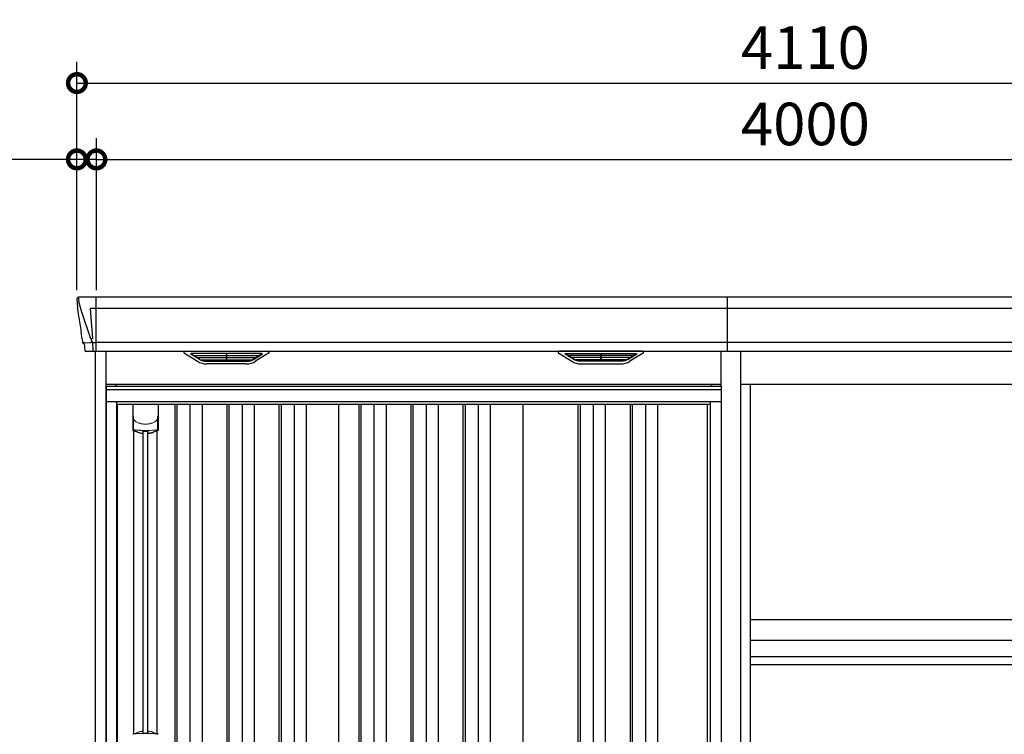
# Model space of a CAD drawing. Extents: x 220 to 16567, y -219 to 11106.
# Drawn here: x 3504 to 6281, y 3452 to 5468 of the extents above; entities that cross this region are included whole.
import ezdxf

# ---------------------------------------------------------------- set-up
doc = ezdxf.new("R2010")
doc.units = 0
doc.header["$LTSCALE"] = 20
doc.set_wipeout_variables(frame=1)
doc.header["$PDMODE"] = 3
doc.header["$PDSIZE"] = 2
doc.layers.get('0').update_dxf_attribs({"linetype": 'CONTINUOUS'})
doc.layers.get('DEFPOINTS').update_dxf_attribs({"linetype": 'CONTINUOUS'})
for name, color, linetype in [('寸法', 4, 'CONTINUOUS'), ('文字', 7, 'CONTINUOUS'), ('細線', 5, 'CONTINUOUS'), ('部品', 7, 'CONTINUOUS'), ('部品1', 7, 'CONTINUOUS')]:
    doc.layers.add(name, color=color, linetype=linetype)
doc.styles.add('STYLE1', font='isocp.shx', dxfattribs={"bigfont": 'bigfont.shx'})
doc.dimstyles.new('INABA_S40G', dxfattribs={"dimscale": 40, "dimtxt": 3, "dimasz": 2.5, "dimexe": 1.5, "dimexo": 0.5, "dimgap": 1, "dimtad": 3, "dimdec": 1, "dimdsep": 46, "dimtxsty": 'STYLE1', "dimblk1": 'DOTSMALL', "dimblk2": 'DOTSMALL', "dimsah": 1, "dimcen": 0, "dimclrt": 7, "dimadec": 0, "dimazin": 0, "dimtfac": 1, "dimtdec": 4, "dimtix": 1, "dimtmove": 0, "dimatfit": 3, "dimldrblk": 'DOTSMALL', "dimfxl": 1, "dimtolj": 1, "dimtzin": 0, "dimarcsym": 0})

# ---------------------------------------------------------------- blocks, each defined once
blk = doc.blocks.new('_DOTSMALL')
at = {"color": 0, "linetype": 'ByBlock', "ltscale": 50, "const_width": 0.5}
blk.add_lwpolyline([(-0.0625, 0, 1), (0.0625, 0, 1)], format="xyb", close=True, dxfattribs=at)
blk = doc.blocks.new('*D37')
at = {"layer": 'DEFPOINTS', "color": 0, "ltscale": 10}
for p in [(7720, 5073.7), (3720, 4685), (7720, 4685)]:
    blk.add_point(p, dxfattribs=at)
at = {"layer": '寸法', "color": 0, "lineweight": -2, "ltscale": 10}
for p, q in [((3720, 4705), (3720, 5133.7)), ((7720, 4705), (7720, 5133.7)), ((3720, 5073.7), (7720, 5073.7))]:
    blk.add_line(p, q, dxfattribs=at)
at = {"layer": '寸法', "color": 0, "lineweight": -2, "ltscale": 10, "xscale": 100, "yscale": 100, "zscale": 100, "rotation": 180}
blk.add_blockref('_DOTSMALL', (3720, 5073.7), dxfattribs=at)
at = {"layer": '寸法', "color": 0, "lineweight": -2, "ltscale": 10, "xscale": 100, "yscale": 100, "zscale": 100}
blk.add_blockref('_DOTSMALL', (7720, 5073.7), dxfattribs=at)
at = {"layer": '寸法', "color": 7, "ltscale": 10, "insert": (5720, 5173.7), "char_height": 120, "attachment_point": 5, "style": 'STYLE1'}
blk.add_mtext('\\A1;4000', dxfattribs=at)
blk = doc.blocks.new('*D39')
at = {"layer": 'DEFPOINTS', "color": 0, "ltscale": 10}
for p in [(3720, 5073.7), (3665, 4685), (3720, 4685)]:
    blk.add_point(p, dxfattribs=at)
at = {"layer": '寸法', "color": 0, "lineweight": -2, "ltscale": 10}
for p, q in [((3665, 4705), (3665, 5133.7)), ((3720, 4705), (3720, 5133.7)), ((3665, 5073.7), (3248, 5073.7)), ((3720, 5073.7), (3665, 5073.7)), ((3720, 5073.7), (3820, 5073.7))]:
    blk.add_line(p, q, dxfattribs=at)
at = {"layer": '寸法', "color": 0, "lineweight": -2, "ltscale": 10, "xscale": 100, "yscale": 100, "zscale": 100}
blk.add_blockref('_DOTSMALL', (3665, 5073.7), dxfattribs=at)
at = {"layer": '寸法', "color": 0, "lineweight": -2, "ltscale": 10, "xscale": 100, "yscale": 100, "zscale": 100, "rotation": 180}
blk.add_blockref('_DOTSMALL', (3720, 5073.7), dxfattribs=at)
at = {"layer": '寸法', "color": 7, "ltscale": 10, "insert": (3356.5, 5173.7), "char_height": 120, "attachment_point": 5, "style": 'STYLE1'}
blk.add_mtext('\\A1;55', dxfattribs=at)
blk = doc.blocks.new('*D40')
at = {"layer": 'DEFPOINTS', "color": 0, "ltscale": 10}
for p in [(7775, 5289.1), (3665, 4685), (7775, 4685)]:
    blk.add_point(p, dxfattribs=at)
at = {"layer": '寸法', "color": 0, "lineweight": -2, "ltscale": 10}
for p, q in [((3665, 4705), (3665, 5349.1)), ((7775, 4705), (7775, 5349.1)), ((3665, 5289.1), (7775, 5289.1))]:
    blk.add_line(p, q, dxfattribs=at)
at = {"layer": '寸法', "color": 0, "lineweight": -2, "ltscale": 10, "xscale": 100, "yscale": 100, "zscale": 100, "rotation": 180}
blk.add_blockref('_DOTSMALL', (3665, 5289.1), dxfattribs=at)
at = {"layer": '寸法', "color": 0, "lineweight": -2, "ltscale": 10, "xscale": 100, "yscale": 100, "zscale": 100}
blk.add_blockref('_DOTSMALL', (7775, 5289.1), dxfattribs=at)
at = {"layer": '寸法', "color": 7, "ltscale": 10, "insert": (5720, 5389.1), "char_height": 120, "attachment_point": 5, "style": 'STYLE1'}
blk.add_mtext('\\A1;4110', dxfattribs=at)
blk = doc.blocks.new('A$C28547A82')
at = {"lineweight": -3}
blk.add_wipeout([(27, 2134.3), (27, 2140), (1707, 2140), (1707, 2134.3), (1734, 2134.3), (1734, 0), (0, 0), (0, 2134.3)], dxfattribs=at).dxf.layer = '文字'
at = {"layer": '細線', "lineweight": -3, "ltscale": 2}
for p, q in [((0, 2125.1), (1734, 2125.1)), ((30, 2083), (1704, 2083)), ((193, 2083), (193, 50)), ((199, 2083), (199, 50)), ((236, 2083), (236, 50)), ((270, 2083), (270, 50)), ((340, 2083), (340, 50)), ((346, 2083), (346, 50)), ((383, 2083), (383, 50)), ((417, 2083), (417, 50)), ((487, 2083), (487, 50)), ((493, 2083), (493, 50)), ((530, 2083), (530, 50)), ((564, 2083), (564, 50)), ((712, 2083), (712, 60)), ((718, 2083), (718, 60)), ((755, 2083), (755, 60)), ((789, 2083), (789, 60)), ((859, 2083), (859, 60)), ((865, 2083), (865, 60)), ((902, 2083), (902, 60)), ((936, 2083), (936, 60)), ((1006, 2083), (1006, 60)), ((1012, 2083), (1012, 60)), ((1049, 2083), (1049, 60)), ((1083, 2083), (1083, 60)), ((1330.5, 2083), (1330.5, 60)), ((1336.5, 2083), (1336.5, 60)), ((1373.5, 2083), (1373.5, 60)), ((1407.5, 2083), (1407.5, 60)), ((1477.5, 2083), (1477.5, 60)), ((1483.5, 2083), (1483.5, 60)), ((1520.5, 2083), (1520.5, 60)), ((1554.5, 2083), (1554.5, 60))]:
    blk.add_line(p, q, dxfattribs=at)
at = {"layer": '細線', "ltscale": 0.05}
for p, q in [((75.4, 2049.1), (75.4, 2010.7)), ((145.6, 2010.7), (145.6, 2049.1))]:
    blk.add_line(p, q, dxfattribs=at)
at = {"layer": '細線'}
for p, q in [((103.8, 1155.8), (103.8, 2006.4)), ((117.2, 1155.8), (117.2, 2006.4))]:
    blk.add_line(p, q, dxfattribs=at)
at = {"layer": '細線', "ltscale": 0.05}
for centre, start, end in [((55.6, 2016.6), 341.0272, 343.615), ((165.4, 2016.6), 196.385, 198.9728)]:
    blk.add_arc(centre, 20.7, start, end, dxfattribs=at)
at = {"layer": '細線', "linetype": 'Continuous', "lineweight": 15}
for centre, radius, start, end in [((77.7, 1151.4), 2.38, 110.8408, 177.7461), ((163.6, 1147.8), 20.3, 160.7589, 163.3275), ((143.3, 1151.4), 2.38, 2.2536, 69.1595)]:
    blk.add_arc(centre, radius, start, end, dxfattribs=at)
for points, knots in [([(75.4, 2049.1), (75.4, 2047.5), (75.6, 2045.9), (76.1, 2043.6), (76.3, 2042.9), (76.7, 2041.7), (76.8, 2041.3), (77, 2040.7), (77.1, 2040.6), (77.2, 2040.2), (77.3, 2040), (77.4, 2039.8)], [0, 0, 0, 0, 0.5, 0.5, 0.75, 0.75, 0.875, 0.875, 0.9375, 0.9375, 1, 1, 1, 1]), ([(77.4, 2039.8), (78.3, 2038.7), (79.3, 2037.6), (80.9, 2036.2), (81.5, 2035.7), (82.6, 2034.8), (83.2, 2034.4), (86.3, 2032.4), (89, 2031.1), (92.6, 2029.9), (93.3, 2029.6), (94.8, 2029.2), (95.5, 2029), (97.8, 2028.5), (99.3, 2028.2), (101.7, 2027.8), (102.5, 2027.7), (104.1, 2027.5), (104.9, 2027.4), (107.3, 2027.3), (108.9, 2027.2), (112.1, 2027.2), (113.7, 2027.3), (116.1, 2027.4), (116.9, 2027.5), (118.5, 2027.7), (119.3, 2027.8), (121.6, 2028.1), (123.2, 2028.5), (125.5, 2029), (126.2, 2029.2), (127.7, 2029.6), (128.4, 2029.9), (130.6, 2030.6), (132, 2031.2), (134.7, 2032.5), (135.9, 2033.2), (137.8, 2034.4), (138.4, 2034.9), (139.5, 2035.7), (140.1, 2036.2), (141.7, 2037.6), (142.7, 2038.7), (143.6, 2039.8)], [0, 0, 0, 0, 0.0625, 0.0625, 0.09375, 0.09375, 0.125, 0.125, 0.25, 0.25, 0.28125, 0.28125, 0.3125, 0.3125, 0.375, 0.375, 0.40625, 0.40625, 0.4375, 0.4375, 0.5, 0.5, 0.5625, 0.5625, 0.59375, 0.59375, 0.625, 0.625, 0.6875, 0.6875, 0.71875, 0.71875, 0.75, 0.75, 0.8125, 0.8125, 0.875, 0.875, 0.90625, 0.90625, 0.9375, 0.9375, 1, 1, 1, 1]), ([(145.6, 2049.1), (145.6, 2047.5), (145.4, 2045.9), (144.9, 2043.6), (144.7, 2042.9), (144.3, 2041.7), (144.2, 2041.3), (144, 2040.7), (143.9, 2040.6), (143.8, 2040.2), (143.7, 2040), (143.6, 2039.8)], [0, 0, 0, 0, 0.5, 0.5, 0.75, 0.75, 0.875, 0.875, 0.9375, 0.9375, 1, 1, 1, 1]), ([(77.4, 2011), (77.1, 2011), (76.8, 2011), (76.4, 2011), (76.2, 2011), (75.8, 2011), (75.7, 2010.9), (75.5, 2010.8), (75.4, 2010.8), (75.4, 2010.7)], [0, 0, 0, 0, 0.25, 0.25, 0.5, 0.5, 0.75, 0.75, 1, 1, 1, 1]), ([(143.6, 2011), (141.3, 2010.7), (138.8, 2010.5), (134.8, 2010.2), (133.5, 2010.1), (131.5, 2009.9), (130.8, 2009.9), (129.4, 2009.8), (128.7, 2009.8), (125.1, 2009.6), (122.3, 2009.5), (117.9, 2009.4), (116.4, 2009.3), (114.2, 2009.3), (113.5, 2009.3), (112, 2009.3), (111.2, 2009.3), (107.5, 2009.3), (104.5, 2009.3), (100.2, 2009.4), (98.7, 2009.5), (96.6, 2009.6), (95.8, 2009.6), (94.4, 2009.7), (93.7, 2009.7), (90.2, 2009.9), (87.4, 2010), (82.2, 2010.5), (79.7, 2010.7), (77.4, 2011)], [0, 0, 0, 0, 0.125, 0.125, 0.1875, 0.1875, 0.21875, 0.21875, 0.25, 0.25, 0.375, 0.375, 0.4375, 0.4375, 0.46875, 0.46875, 0.5, 0.5, 0.625, 0.625, 0.6875, 0.6875, 0.71875, 0.71875, 0.75, 0.75, 0.875, 0.875, 1, 1, 1, 1]), ([(145.6, 2010.7), (145.6, 2010.8), (145.5, 2010.8), (145.3, 2010.9), (145.2, 2011), (144.8, 2011), (144.6, 2011), (144.2, 2011), (143.9, 2011), (143.6, 2011)], [0, 0, 0, 0, 0.25, 0.25, 0.5, 0.5, 0.75, 0.75, 1, 1, 1, 1]), ([(76.8, 1153.7), (76.9, 1153.6), (76.9, 1153.5), (77.1, 1153.4), (77.2, 1153.4), (77.4, 1153.3), (77.6, 1153.3), (77.9, 1153.3), (78.1, 1153.3), (78.3, 1153.3)], [0, 0, 0, 0, 0.25, 0.25, 0.5, 0.5, 0.75, 0.75, 1, 1, 1, 1]), ([(78.3, 1153.3), (79.5, 1153.5), (80.7, 1153.6), (81.9, 1153.7), (83.1, 1153.9), (84.3, 1154), (85.6, 1154.1), (86.9, 1154.2), (88.2, 1154.3), (89.5, 1154.4), (89.9, 1154.4), (90.2, 1154.4), (90.5, 1154.4), (90.7, 1154.4), (90.9, 1154.5), (91, 1154.5), (91.2, 1154.5), (91.4, 1154.5), (91.5, 1154.5), (92.2, 1154.5), (92.9, 1154.6), (93.6, 1154.6), (94.9, 1154.7), (96.3, 1154.7), (97.7, 1154.8), (99.1, 1154.9), (100.5, 1154.9), (101.9, 1154.9), (103.3, 1155), (104.8, 1155), (106.2, 1155), (106.9, 1155), (107.6, 1155), (108.4, 1155), (108.7, 1155), (109.1, 1155), (109.5, 1155), (109.8, 1155), (110.2, 1155), (110.5, 1155)], [0.03351892, 0.03351892, 0.03351892, 0.03351892, 0.03770451, 0.03770451, 0.03770451, 0.04189011, 0.04189011, 0.04189011, 0.04607571, 0.04607571, 0.04607571, 0.0471221, 0.0471221, 0.0471221, 0.0476453, 0.0476453, 0.0476453, 0.0481685, 0.0481685, 0.0481685, 0.0502613, 0.0502613, 0.0502613, 0.0544469, 0.0544469, 0.0544469, 0.05863249, 0.05863249, 0.05863249, 0.06281809, 0.06281809, 0.06281809, 0.06491089, 0.06491089, 0.06491089, 0.06595729, 0.06595729, 0.06595729, 0.06696954, 0.06696954, 0.06696954, 0.06696954]), ([(110.5, 1155), (110.5, 1155), (110.5, 1155), (110.5, 1155), (112, 1155), (113.4, 1155), (114.8, 1155), (116.3, 1155), (117.7, 1155), (119.1, 1154.9), (120.5, 1154.9), (121.9, 1154.9), (123.3, 1154.8), (124, 1154.8), (124.7, 1154.7), (125.4, 1154.7), (125.8, 1154.7), (126.1, 1154.7), (126.4, 1154.7), (126.6, 1154.7), (126.8, 1154.6), (127, 1154.6), (127.1, 1154.6), (127.3, 1154.6), (127.5, 1154.6), (128.9, 1154.5), (130.2, 1154.5), (131.5, 1154.4), (132.8, 1154.3), (134.1, 1154.2), (135.4, 1154.1), (136.7, 1154), (137.9, 1153.9), (139.1, 1153.7), (140.3, 1153.6), (141.5, 1153.5), (142.7, 1153.3)], [0, 0, 0, 0, 0.00003415, 0.00003415, 0.00003415, 0.00421974, 0.00421974, 0.00421974, 0.00840534, 0.00840534, 0.00840534, 0.01259093, 0.01259093, 0.01259093, 0.01468373, 0.01468373, 0.01468373, 0.01573013, 0.01573013, 0.01573013, 0.01625333, 0.01625333, 0.01625333, 0.01677653, 0.01677653, 0.01677653, 0.02096213, 0.02096213, 0.02096213, 0.02514772, 0.02514772, 0.02514772, 0.02933332, 0.02933332, 0.02933332, 0.03351892, 0.03351892, 0.03351892, 0.03351892]), ([(142.7, 1153.3), (142.9, 1153.3), (143.1, 1153.3), (143.4, 1153.3), (143.6, 1153.3), (143.8, 1153.4), (143.9, 1153.4), (144.1, 1153.5), (144.1, 1153.6), (144.2, 1153.7)], [0, 0, 0, 0, 0.25, 0.25, 0.5, 0.5, 0.75, 0.75, 1, 1, 1, 1])]:
    blk.add_open_spline(points, degree=3, knots=knots, dxfattribs=at)
at = {"layer": '細線', "ltscale": 0.05}
blk.add_open_spline([(145.6, 2049.1), (145.6, 2049.3), (145.6, 2049.6), (145.6, 2049.9)], degree=3, dxfattribs=at)
at = {"layer": '細線', "linetype": 'Continuous', "lineweight": 15}
blk.add_open_spline([(76.6, 1154.5), (76.7, 1154.3), (76.8, 1154), (76.8, 1153.7)], degree=3, dxfattribs=at)
at = {"layer": '部品', "lineweight": -3, "ltscale": 2}
for p, q in [((27, 2140), (1707, 2140)), ((27, 2140), (27, 2134.3)), ((1707, 2140), (1707, 2134.3)), ((0, 2134.3), (1734, 2134.3)), ((0, 2134.3), (0, 0)), ((1734, 2134.3), (1734, 0)), ((0, 2091), (1734, 2091)), ((30, 42), (30, 2091)), ((1704, 42), (1704, 2091)), ((31.5, 50), (31.5, 2083)), ((656, 50), (656, 2083)), ((1175, 2083), (1175, 60)), ((1695, 2083), (1695, 44.7))]:
    blk.add_line(p, q, dxfattribs=at)
at = {"layer": '部品'}
for p, q in [((75.1, 2083), (75.1, 2009.8)), ((145.9, 2083), (145.9, 2009.8)), ((77.3, 1153.8), (77.3, 2008.3)), ((143.8, 1153.8), (143.8, 2008.3))]:
    blk.add_line(p, q, dxfattribs=at)
for points in [[(75.1, 2009.8, 0.006066), (75.1, 2009.8, 0.006038), (75.1, 2009.7, 0.006018), (75.1, 2009.7, 0.006007), (75.1, 2009.6, 0.006003), (75.1, 2009.6, 0.006006), (75.1, 2009.5, 0.006018), (75.1, 2009.5, 0.006038), (75.1, 2009.4, 0.006066), (75.2, 2009.4, 0.006101), (75.2, 2009.3, 0.006145), (75.2, 2009.3, 0.006212), (75.2, 2009.2, 0.006246), (75.2, 2009.2, 0.006203), (75.2, 2009.2, 0.006172), (75.2, 2009.1, 0.006154), (75.3, 2009.1, 0.006149), (75.3, 2009, 0.006157), (75.3, 2009, 0.006177), (75.3, 2008.9, 0.00621), (75.3, 2008.9, 0.006256), (75.4, 2008.8, 0.006314), (75.4, 2008.8, 0.006386), (75.4, 2008.7, 0.006445), (75.5, 2008.7, 0.006408), (75.5, 2008.7, 0.006372), (75.5, 2008.6, 0.006347), (75.5, 2008.6, 0.006335), (75.6, 2008.5, 0.006334), (75.6, 2008.5, 0.006345), (75.6, 2008.5, 0.006367), (75.7, 2008.4, 0.006401), (75.7, 2008.4, 0.006446), (75.7, 2008.4, 0.006503), (75.8, 2008.3, 0.006571), (75.8, 2008.3, 0.006562), (75.9, 2008.3, 0.006522), (75.9, 2008.2, 0.006504), (75.9, 2008.2, 0.006492), (76, 2008.2, 0.006487), (76, 2008.1, 0.006488), (76.1, 2008.1, 0.006496), (76.1, 2008.1, 0.00651), (76.2, 2008.1, 0.006531), (76.2, 2008, 0.006558), (76.2, 2008, 0.006591), (76.3, 2008, 0.00663), (76.3, 2008)], [(117.5, 2002.1, 0.014381), (117.5, 2002.1, 0.014482), (117.5, 2002, 0.014486), (117.5, 2002, 0.014394), (117.5, 2002, 0.014208), (117.5, 2002, 0.013936), (117.5, 2002, 0.013588), (117.5, 2002, 0.013176), (117.5, 2002, 0.012713), (117.5, 2001.9, 0.012211), (117.5, 2001.9, 0.011684), (117.6, 2001.9, 0.011176), (117.6, 2001.9, 0.010848), (117.6, 2001.9, 0.010285), (117.6, 2001.9, 0.009748), (117.6, 2001.9, 0.009239), (117.6, 2001.9, 0.008758), (117.6, 2001.8, 0.008307), (117.6, 2001.8, 0.007885), (117.6, 2001.8, 0.007491), (117.7, 2001.8, 0.007124), (117.7, 2001.8, 0.006782), (117.7, 2001.8, 0.006465), (117.7, 2001.8, 0.006133), (117.7, 2001.8, 0.005742), (117.8, 2001.8, 0.005473), (117.8, 2001.7, 0.005218), (117.8, 2001.7, 0.004976), (117.8, 2001.7, 0.004747), (117.8, 2001.7, 0.00453), (117.9, 2001.7, 0.004325), (117.9, 2001.7, 0.00413), (117.9, 2001.7, 0.003947), (117.9, 2001.7, 0.003773), (118, 2001.7, 0.00361), (118, 2001.7, 0.003499), (118, 2001.7, 0.003407), (118, 2001.6, 0.00325), (118.1, 2001.6, 0.003109), (118.1, 2001.6, 0.002983), (118.1, 2001.6, 0.00287), (118.2, 2001.6, 0.002768), (118.2, 2001.6, 0.002677), (118.2, 2001.6, 0.002596), (118.3, 2001.6, 0.002523), (118.3, 2001.6, 0.002459), (118.3, 2001.6, 0.002401), (118.4, 2001.6, 0.002308), (118.4, 2001.6, 0.002211), (118.4, 2001.6, 0.002156), (118.5, 2001.6, 0.002102), (118.5, 2001.5, 0.002051), (118.6, 2001.5, 0.002), (118.6, 2001.5, 0.001952), (118.6, 2001.5, 0.001905), (118.7, 2001.5, 0.001859), (118.7, 2001.5, 0.001814), (118.8, 2001.5, 0.001772), (118.8, 2001.5, 0.00173), (118.8, 2001.5, 0.001713), (118.9, 2001.5, 0.001684), (118.9, 2001.5, 0.001643), (119, 2001.5, 0.001605), (119, 2001.5, 0.001571), (119.1, 2001.5, 0.001541), (119.1, 2001.5, 0.001513), (119.1, 2001.5, 0.001488), (119.2, 2001.5, 0.001466), (119.2, 2001.5, 0.001447), (119.3, 2001.5, 0.001429), (119.3, 2001.5, 0.001415), (119.4, 2001.5, 0.001392), (119.4, 2001.5, 0.00137), (119.5, 2001.5, 0.001351), (119.5, 2001.5, 0.001334), (119.6, 2001.5, 0.001319), (119.6, 2001.5, 0.001305), (119.7, 2001.5, 0.001293), (119.7, 2001.5, 0.001283), (119.8, 2001.5, 0.001273), (119.8, 2001.5, 0.001265), (119.9, 2001.5, 0.001259), (119.9, 2001.5, 0.001254), (120, 2001.5, 0.001231), (120, 2001.5, 0.001225), (120.1, 2001.5, 0.001221), (120.1, 2001.5, 0.001217), (120.2, 2001.5, 0.001213), (120.2, 2001.5, 0.001209), (120.3, 2001.5, 0.001204), (120.3, 2001.5, 0.0012), (120.4, 2001.5, 0.001196), (120.4, 2001.5, 0.001192), (120.5, 2001.5, 0.001187), (120.5, 2001.6, 0.001183), (120.6, 2001.6)], [(120.6, 2001.6, 0.001862), (120.9, 2001.6, 0.001867), (121.3, 2001.6, 0.001872), (121.6, 2001.7, 0.001877), (122, 2001.7, 0.001882), (122.3, 2001.8, 0.001886), (122.7, 2001.9, 0.00189), (123, 2001.9, 0.001894), (123.4, 2002, 0.001897), (123.7, 2002, 0.0019), (124.1, 2002.1, 0.001903), (124.4, 2002.2, 0.001906), (124.7, 2002.2, 0.001908), (125.1, 2002.3, 0.00191), (125.4, 2002.4, 0.001912), (125.7, 2002.5, 0.001913), (126.1, 2002.5, 0.001915), (126.4, 2002.6, 0.001946), (126.7, 2002.7, 0.001976), (127.1, 2002.8, 0.001979), (127.4, 2002.9, 0.001985), (127.7, 2003, 0.001995), (128, 2003.1, 0.002009), (128.4, 2003.2, 0.002028), (128.7, 2003.3, 0.00205), (129, 2003.4, 0.002077), (129.3, 2003.5, 0.002077), (129.6, 2003.6, 0.002088), (129.9, 2003.7, 0.002107), (130.3, 2003.8, 0.002127), (130.6, 2003.9, 0.002146), (130.9, 2004, 0.002165), (131.2, 2004.1, 0.002184), (131.5, 2004.2, 0.002203), (131.8, 2004.4, 0.002221), (132.1, 2004.5)]]:
    blk.add_lwpolyline(points, format="xyb", dxfattribs=at)
for centre, radius, start, end in [((110.5, 2092.2), 90.9, 247.9267, 248.4074), ((58.7, 2014.1), 19.4, 340.6788, 342.7826), ((117.8, 2073.7), 75, 241.9917, 247.3707), ((-530.5, 2013.8), 634.1, 358.9413, 359.294), ((751.5, 2013.8), 634.1, 180.706, 181.0587), ((103.2, 2073.7), 75, 292.6293, 298.0083), ((162.3, 2014.1), 19.4, 197.2174, 199.3212), ((110.5, 2092.2), 90.9, 291.5926, 292.0733)]:
    blk.add_arc(centre, radius, start, end, dxfattribs=at)
at = {"layer": '部品', "color": 7, "linetype": 'Continuous', "lineweight": 15}
for centre, radius, start, end in [((110.5, 1070.3), 90.8, 111.7179, 111.9339), ((117.9, 1088.5), 75.1, 112.5138, 118.0576), ((-293.9, 1148.6), 397.4, 1.1284, 1.6927)]:
    blk.add_arc(centre, radius, start, end, dxfattribs=at)
at = {"layer": '部品'}
for points, knots in [([(77.3, 2008.4), (77.3, 2008.5), (77.4, 2008.5), (77.5, 2008.6), (77.6, 2008.6), (77.7, 2008.7), (77.8, 2008.7), (78, 2008.7), (78.1, 2008.7), (78.3, 2008.7), (78.4, 2008.7), (78.8, 2008.7), (79, 2008.7), (79.3, 2008.6)], [0, 0, 0, 0, 0.25, 0.25, 0.375, 0.375, 0.5, 0.5, 0.625, 0.625, 0.75, 0.75, 1, 1, 1, 1]), ([(79.3, 2008.6), (79.6, 2008.6), (79.8, 2008.5), (80.3, 2008.4), (80.4, 2008.4), (80.7, 2008.3), (80.8, 2008.2), (81.3, 2008.1), (81.6, 2008), (82.1, 2007.7), (82.3, 2007.6), (82.6, 2007.5)], [0, 0, 0, 0, 0.25, 0.25, 0.375, 0.375, 0.5, 0.5, 0.75, 0.75, 1, 1, 1, 1]), ([(89, 2004.5), (90.6, 2003.8), (92.5, 2003.2), (95.4, 2002.4), (96.4, 2002.2), (98.4, 2001.8), (99.4, 2001.7), (100.4, 2001.6)], [0, 0, 0, 0, 0.5, 0.5, 0.75, 0.75, 1, 1, 1, 1]), ([(100.4, 2001.6), (100.6, 2001.5), (100.8, 2001.5), (101.2, 2001.5), (101.4, 2001.5), (101.8, 2001.5), (102, 2001.5), (102.3, 2001.5), (102.5, 2001.5), (102.7, 2001.6), (102.9, 2001.6), (103.1, 2001.7), (103.2, 2001.7), (103.3, 2001.8), (103.4, 2001.9), (103.5, 2002), (103.5, 2002), (103.5, 2002.1)], [0, 0, 0, 0, 0.125, 0.125, 0.25, 0.25, 0.375, 0.375, 0.5, 0.5, 0.625, 0.625, 0.75, 0.75, 0.875, 0.875, 1, 1, 1, 1]), ([(103.6, 2006), (103.6, 2006.1), (103.6, 2006.3), (103.9, 2006.5), (104.1, 2006.7), (104.6, 2006.9), (104.8, 2007), (105.3, 2007), (105.5, 2007.1), (105.9, 2007.1), (106.1, 2007.1), (106.3, 2007.1)], [0, 0, 0, 0, 0.25, 0.25, 0.5, 0.5, 0.75, 0.75, 0.875, 0.875, 1, 1, 1, 1]), ([(114.7, 2007.1), (114.9, 2007.1), (115.1, 2007.1), (115.5, 2007.1), (115.7, 2007), (116, 2007), (116.1, 2007), (116.4, 2006.9), (116.6, 2006.8), (116.9, 2006.7), (117.1, 2006.5), (117.3, 2006.3), (117.4, 2006.3), (117.4, 2006.1), (117.4, 2006), (117.4, 2006)], [0, 0, 0, 0, 0.125, 0.125, 0.25, 0.25, 0.375, 0.375, 0.5, 0.5, 0.75, 0.75, 0.875, 0.875, 1, 1, 1, 1]), ([(138.4, 2007.5), (138.7, 2007.6), (138.9, 2007.7), (139.4, 2008), (139.7, 2008.1), (140.2, 2008.2), (140.3, 2008.3), (140.6, 2008.4), (140.7, 2008.4), (141.2, 2008.5), (141.4, 2008.6), (141.7, 2008.6)], [0, 0, 0, 0, 0.25, 0.25, 0.5, 0.5, 0.625, 0.625, 0.75, 0.75, 1, 1, 1, 1]), ([(141.7, 2008.6), (142, 2008.7), (142.2, 2008.7), (142.6, 2008.7), (142.7, 2008.7), (142.9, 2008.7), (143, 2008.7), (143.3, 2008.7), (143.4, 2008.6), (143.6, 2008.5), (143.7, 2008.5), (143.7, 2008.4)], [0, 0, 0, 0, 0.25, 0.25, 0.375, 0.375, 0.5, 0.5, 0.75, 0.75, 1, 1, 1, 1]), ([(145.9, 2009.8), (145.9, 2009.6), (145.9, 2009.4), (145.8, 2009.1), (145.7, 2008.9), (145.5, 2008.6), (145.3, 2008.4), (145, 2008.1), (144.8, 2008), (144.7, 2008)], [0, 0, 0, 0, 0.25, 0.25, 0.5, 0.5, 0.75, 0.75, 1, 1, 1, 1])]:
    blk.add_open_spline(points, degree=3, knots=knots, dxfattribs=at)
blk.add_open_spline([(106.3, 2007.1), (109.1, 2007.1), (111.9, 2007.1), (114.7, 2007.1)], degree=3, dxfattribs=at)
at = {"layer": '部品', "color": 7, "linetype": 'Continuous', "lineweight": 15}
for points, knots in [([(76.6, 1154.5), (76.3, 1154.4), (76.1, 1154.3), (75.8, 1154), (75.6, 1153.8), (75.4, 1153.5), (75.4, 1153.4), (75.3, 1153.2), (75.2, 1153.1), (75.1, 1152.7), (75.1, 1152.5), (75.1, 1152.3)], [0, 0, 0, 0, 0.25, 0.25, 0.5, 0.5, 0.625, 0.625, 0.75, 0.75, 1, 1, 1, 1]), ([(77.1, 1154), (77.1, 1154), (77, 1154.2), (77, 1154.4), (76.9, 1154.6), (76.9, 1154.6)], [0, 0, 0, 0, 0.335803, 0.669096, 1, 1, 1, 1]), ([(77.1, 1154), (77.1, 1153.9), (77.2, 1153.8), (77.5, 1153.7), (77.6, 1153.6), (77.8, 1153.6), (77.9, 1153.6), (78.2, 1153.6), (78.3, 1153.6), (78.6, 1153.6), (78.8, 1153.6), (79.2, 1153.7), (79.4, 1153.7), (79.7, 1153.8), (79.9, 1153.8), (80.1, 1153.9)], [0, 0, 0, 0, 0.25, 0.25, 0.375, 0.375, 0.5, 0.5, 0.625, 0.625, 0.75, 0.75, 0.875, 0.875, 1, 1, 1, 1]), ([(80.1, 1153.9), (80.3, 1153.9), (80.6, 1154), (81, 1154.1), (81.2, 1154.2), (81.6, 1154.4), (81.8, 1154.5), (82.2, 1154.6), (82.4, 1154.7), (82.6, 1154.8)], [0, 0, 0, 0, 0.25, 0.25, 0.5, 0.5, 0.75, 0.75, 1, 1, 1, 1]), ([(89.2, 1157.9), (90.8, 1158.6), (92.6, 1159.2), (95.5, 1159.9), (96.4, 1160.2), (98.4, 1160.5), (99.4, 1160.7), (100.4, 1160.8)], [0, 0, 0, 0, 0.5, 0.5, 0.75, 0.75, 1, 1, 1, 1]), ([(100.4, 1160.8), (100.6, 1160.8), (100.8, 1160.8), (101.2, 1160.9), (101.4, 1160.9), (101.7, 1160.9), (101.9, 1160.9), (102.2, 1160.8), (102.3, 1160.8), (102.6, 1160.8), (102.7, 1160.7), (102.9, 1160.7), (103, 1160.6), (103.2, 1160.6), (103.2, 1160.5), (103.3, 1160.4), (103.3, 1160.4), (103.3, 1160.3)], [0, 0, 0, 0, 0.125, 0.125, 0.25, 0.25, 0.375, 0.375, 0.5, 0.5, 0.625, 0.625, 0.75, 0.75, 0.875, 0.875, 1, 1, 1, 1]), ([(103.4, 1156.4), (103.4, 1156.2), (103.5, 1156.1), (103.7, 1155.8), (103.9, 1155.7), (104.4, 1155.5), (104.8, 1155.4), (105.3, 1155.3), (105.5, 1155.3), (105.9, 1155.2), (106.1, 1155.2), (106.3, 1155.2)], [0, 0, 0, 0, 0.25, 0.25, 0.5, 0.5, 0.75, 0.75, 0.875, 0.875, 1, 1, 1, 1]), ([(110.5, 1155.2), (110.3, 1155.2), (109.8, 1155.2), (109.1, 1155.2), (108.4, 1155.2), (107.7, 1155.2), (107, 1155.2), (106.5, 1155.2), (106.3, 1155.2)], [0, 0, 0, 0, 0.16661, 0.333242, 0.499896, 0.666573, 0.833274, 1, 1, 1, 1]), ([(114.7, 1155.2), (114.5, 1155.2), (114, 1155.2), (113.3, 1155.2), (112.6, 1155.2), (111.9, 1155.2), (111.2, 1155.2), (110.7, 1155.2), (110.5, 1155.2)], [0, 0, 0, 0, 0.166726, 0.333427, 0.500104, 0.666758, 0.83339, 1, 1, 1, 1]), ([(114.7, 1155.2), (114.9, 1155.2), (115.1, 1155.2), (115.5, 1155.3), (115.7, 1155.3), (116.1, 1155.3), (116.2, 1155.4), (116.5, 1155.5), (116.7, 1155.5), (117.1, 1155.7), (117.3, 1155.8), (117.5, 1156), (117.5, 1156.1), (117.6, 1156.3), (117.6, 1156.3), (117.6, 1156.4)], [0, 0, 0, 0, 0.125, 0.125, 0.25, 0.25, 0.375, 0.375, 0.5, 0.5, 0.75, 0.75, 0.875, 0.875, 1, 1, 1, 1]), ([(117.7, 1160.3), (117.7, 1160.4), (117.7, 1160.4), (117.8, 1160.5), (117.8, 1160.6), (118, 1160.6), (118.1, 1160.7), (118.3, 1160.7), (118.4, 1160.8), (118.7, 1160.8), (118.8, 1160.8), (119.1, 1160.9), (119.3, 1160.9), (119.6, 1160.9), (119.8, 1160.9), (120.2, 1160.8), (120.4, 1160.8), (120.6, 1160.8)], [0, 0, 0, 0, 0.125, 0.125, 0.25, 0.25, 0.375, 0.375, 0.5, 0.5, 0.625, 0.625, 0.75, 0.75, 0.875, 0.875, 1, 1, 1, 1]), ([(120.6, 1160.8), (122.6, 1160.6), (124.6, 1160.2), (127.4, 1159.5), (128.3, 1159.2), (130.1, 1158.6), (131, 1158.3), (131.8, 1157.9)], [0, 0, 0, 0, 0.5, 0.5, 0.75, 0.75, 1, 1, 1, 1]), ([(138.4, 1154.8), (138.6, 1154.7), (138.8, 1154.6), (139.2, 1154.5), (139.4, 1154.4), (139.8, 1154.2), (140, 1154.1), (140.4, 1154), (140.7, 1153.9), (140.9, 1153.9)], [0, 0, 0, 0, 0.25, 0.25, 0.5, 0.5, 0.75, 0.75, 1, 1, 1, 1]), ([(140.9, 1153.9), (141.3, 1153.8), (141.7, 1153.7), (142.4, 1153.6), (142.7, 1153.6), (143.1, 1153.6), (143.2, 1153.6), (143.4, 1153.6), (143.5, 1153.7), (143.7, 1153.7), (143.7, 1153.8), (143.8, 1153.9), (143.9, 1153.9), (143.9, 1154)], [0, 0, 0, 0, 0.25, 0.25, 0.5, 0.5, 0.625, 0.625, 0.75, 0.75, 0.875, 0.875, 1, 1, 1, 1]), ([(143.9, 1154), (143.9, 1154), (144, 1154.2), (144, 1154.4), (144.1, 1154.6), (144.1, 1154.6)], [0, 0, 0, 0, 0.3333391, 0.6666609, 1, 1, 1, 1]), ([(145.9, 1152.3), (145.9, 1152.5), (145.9, 1152.7), (145.8, 1153.1), (145.7, 1153.2), (145.6, 1153.4), (145.6, 1153.5), (145.5, 1153.7), (145.4, 1153.8), (145.2, 1154), (145.1, 1154.1), (144.9, 1154.3), (144.7, 1154.4), (144.4, 1154.5)], [0, 0, 0, 0, 0.25, 0.25, 0.375, 0.375, 0.5, 0.5, 0.625, 0.625, 0.75, 0.75, 1, 1, 1, 1])]:
    blk.add_open_spline(points, degree=3, knots=knots, dxfattribs=at)
for points in [[(117.6, 1156.4), (117.6, 1157.9), (117.7, 1159.2), (117.7, 1160.3)], [(131.8, 1157.9), (134.1, 1157), (136.2, 1156), (138.4, 1154.8)], [(144.1, 1154.6), (144.2, 1154.6), (144.3, 1154.6), (144.4, 1154.5)]]:
    blk.add_open_spline(points, degree=3, dxfattribs=at)
blk = doc.blocks.new('A$C00B63C23')
at = {"layer": '細線'}
for p, q in [((-2050.6, 2479.7), (-2049.8, 2470.6)), ((-2002, 2485), (-2002, 2332.6)), ((-2049.8, 2470.6), (-2042.4, 2444.3)), ((-2042.4, 2444.3), (-2042.3, 2444.3)), ((-2042.3, 2444.3), (-2016.2, 2368.9)), ((-2002.7, 2453.6), (-2017.6, 2453.6)), ((-2017.6, 2453.6), (-2011, 2369)), ((2002, 2453.6), (-2002, 2453.6)), ((-2016.1, 2369), (-2011.1, 2369)), ((-2016.1, 2369), (-2011.9, 2358.7)), ((-2037.1, 2356.4), (-2037.1, 2356.6)), ((-2034.8, 2356.8), (-2016.3, 2357.2)), ((-2011.9, 2357.3), (-2011.9, 2358.7)), ((-2010.7, 2357.3), (-2002.7, 2357.3)), ((-2010.7, 2357.3), (-2010.7, 2354.5)), ((-2010.7, 2354.5), (-2010, 2335.6)), ((-2010, 2335.6), (-2010, 2331.9)), ((2002, 2357.8), (-2002, 2357.8)), ((-1709.4, 2309.6), (-1733.7, 2324.4)), ((-1535.6, 2326.1), (-1730.4, 2326.1)), ((-1728.2, 2324.4), (-1728.7, 2322.1)), ((-1726.8, 2320.7), (-1726.3, 2320.6)), ((-1725.8, 2320.4), (-1540.2, 2320.4)), ((-1718.2, 2320.4), (-1719.3, 2316.3)), ((-1717.3, 2314.9), (-1716.8, 2314.8)), ((-1716.3, 2314.6), (-1549.7, 2314.6)), ((-1708.8, 2314.6), (-1709.8, 2310.5)), ((-1706.6, 2308.8), (-1559.4, 2308.8)), ((-1633.8, 2326.1), (-1633.8, 2323.9)), ((-1633.8, 2320.4), (-1633.8, 2318.1)), ((-1633.8, 2314.6), (-1633.8, 2312.3)), ((-1633.8, 2308.8), (-1633.8, 2306.8)), ((-1632.2, 2326.1), (-1632.2, 2323.9)), ((-1632.2, 2320.4), (-1632.2, 2318.1)), ((-1632.2, 2314.6), (-1632.2, 2312.3)), ((-1632.2, 2308.8), (-1632.2, 2306.8)), ((-1557.2, 2314.6), (-1556.2, 2310.5)), ((-1556.6, 2309.6), (-1532.3, 2324.4)), ((-1548.7, 2314.9), (-1549.2, 2314.8)), ((-1547.8, 2320.4), (-1546.7, 2316.3)), ((-1539.2, 2320.7), (-1539.7, 2320.6)), ((-1537.8, 2324.4), (-1537.3, 2322.1)), ((-653.4, 2309.6), (-677.7, 2324.4)), ((-674.4, 2326.1), (-479.6, 2326.1)), ((-672.2, 2324.4), (-672.7, 2322.1)), ((-670.8, 2320.7), (-670.3, 2320.6)), ((-484.2, 2320.4), (-669.8, 2320.4)), ((-662.2, 2320.4), (-663.3, 2316.3)), ((-661.3, 2314.9), (-660.8, 2314.8)), ((-493.7, 2314.6), (-660.3, 2314.6)), ((-652.8, 2314.6), (-653.8, 2310.5)), ((-503.4, 2308.8), (-650.6, 2308.8)), ((-577.8, 2326.1), (-577.8, 2323.9)), ((-577.8, 2320.4), (-577.8, 2318.1)), ((-577.8, 2314.6), (-577.8, 2312.3)), ((-577.8, 2308.8), (-577.8, 2306.8)), ((-576.2, 2326.1), (-576.2, 2323.9)), ((-576.2, 2320.4), (-576.2, 2318.1)), ((-576.2, 2314.6), (-576.2, 2312.3)), ((-576.2, 2308.8), (-576.2, 2306.8)), ((-501.2, 2314.6), (-500.2, 2310.5)), ((-500.6, 2309.6), (-476.3, 2324.4)), ((-492.7, 2314.9), (-493.2, 2314.8)), ((-491.8, 2320.4), (-490.7, 2316.3)), ((-483.2, 2320.7), (-483.7, 2320.6)), ((-481.8, 2324.4), (-481.3, 2322.1)), ((-1691.1, 2304.4), (-1574.9, 2304.4)), ((-518.9, 2304.4), (-635.1, 2304.4))]:
    blk.add_line(p, q, dxfattribs=at)
at = {"layer": '細線', "ltscale": 10}
for p, q in [((-220, 2332.6), (-220, 2485)), ((-155, 1472), (1945, 1472)), ((-155, 1449), (1945, 1449))]:
    blk.add_line(p, q, dxfattribs=at)
at = {"layer": '細線', "ltscale": 50}
for p, q in [((-1882.5, 2240), (-1882.5, 150)), ((-1867.5, 2240), (-1867.5, 150)), ((-1742.5, 2240), (-1742.5, 150)), ((-1727.5, 2240), (-1727.5, 150)), ((-1602.5, 2240), (-1602.5, 150)), ((-1587.5, 2240), (-1587.5, 150)), ((-1462.5, 2240), (-1462.5, 150)), ((-1447.5, 2240), (-1447.5, 150)), ((-1322.5, 2240), (-1322.5, 150)), ((-1307.5, 2240), (-1307.5, 150)), ((-1182.5, 2240), (-1182.5, 150)), ((-1167.5, 2240), (-1167.5, 150)), ((-1042.5, 2240), (-1042.5, 150)), ((-1027.5, 2240), (-1027.5, 150)), ((-902.5, 2240), (-902.5, 150)), ((-887.5, 2240), (-887.5, 150)), ((-762.5, 2240), (-762.5, 150)), ((-747.5, 2240), (-747.5, 150)), ((-622.5, 2240), (-622.5, 150)), ((-607.5, 2240), (-607.5, 150)), ((-482.5, 2240), (-482.5, 150)), ((-467.5, 2240), (-467.5, 150)), ((-342.5, 2240), (-342.5, 150)), ((-327.5, 2240), (-327.5, 150))]:
    blk.add_line(p, q, dxfattribs=at)
at = {"layer": '細線'}
for centre, radius, start, end in [((-2002.5, 2457.3), 3.71, 267.3086, 278.1514), ((-2002.7, 2358.1), 0.794, 272.7792, 338.4213)]:
    blk.add_arc(centre, radius, start, end, dxfattribs=at)
for centre, major_axis, ratio, start_param, end_param in [((-2050.1, 2480), (-0.01, 5), 0.099967, 6.257386, 7.915747), ((-1984.8, 2293.6), (-31.4, 75.3), 0.061191, 6.257638, 6.280958), ((-2029.1, 2356.6), (8.03, 0), 0.025458, 2.359359, 3.141595), ((-2010.6, 2357.1), (8.01, 0), 0.025621, 1.573939, 2.356175), ((-1730.4, 2325.1), (-4.54, 0), 0.220299, 4.712389, 7.044709), ((-1726.6, 2321.3), (-2.14, 0.82), 0.265783, 0.033636, 1.595705), ((-1725.6, 2325.1), (-2.54, -0.79), 0.2428, 3.80531, 6.13763), ((-1726.3, 2320.7), (-0.641, 0.247), 0.265783, 1.595705, 2.538183), ((-1717.1, 2315.5), (-2.14, 0.82), 0.265783, 0.033636, 1.595705), ((-1716.8, 2314.9), (-0.641, 0.247), 0.265783, 1.595705, 2.538183), ((-1707.6, 2309.7), (-2.14, 0.82), 0.265783, 0.033636, 0.752483), ((-1686.1, 2359.6), (-13.4, -54.2), 0.77887, 6.036126, 6.477163), ((-1690.6, 2341.6), (-44, -0.1), 0.800451, 1.168161, 1.180852), ((-1633, 2323.9), (-0.8, 0), 0.739961, 0, 3.141593), ((-1633, 2318.1), (-0.8, 0), 0.739961, 0, 3.141593), ((-1633, 2312.3), (-0.8, 0), 0.739961, 0, 3.141593), ((-1633, 2306.8), (-0.8, 0), 0.739961, 0, 3.141593), ((-1579.9, 2359.6), (13.4, -54.2), 0.77887, 6.089208, 6.530244), ((-1575.4, 2341.6), (-44, 0.1), 0.800451, 1.960741, 1.973432), ((-1558.4, 2309.7), (-2.14, -0.82), 0.265783, 2.38911, 3.107957), ((-1549.2, 2314.9), (-0.641, -0.247), 0.265783, 0.603409, 1.545887), ((-1548.9, 2315.5), (-2.14, -0.82), 0.265783, 1.545887, 3.107957), ((-1540.4, 2325.1), (-2.54, 0.79), 0.2428, 3.287148, 5.619468), ((-1539.7, 2320.7), (-0.641, -0.247), 0.265783, 0.603409, 1.545887), ((-1539.4, 2321.3), (-2.14, -0.82), 0.265783, 1.545887, 3.107957), ((-1535.6, 2325.1), (-4.54, 0), 0.220299, 2.380069, 4.712389)]:
    blk.add_ellipse(centre, major_axis=major_axis, ratio=ratio, start_param=start_param, end_param=end_param, dxfattribs=at)
at = {"layer": '細線', "extrusion": (0, 0, -1)}
for centre, major_axis, ratio, start_param, end_param in [((-674.4, 2325.1), (4.54, 0), 0.220299, 2.380069, 4.712389), ((-670.6, 2321.3), (2.14, -0.82), 0.265783, 1.545887, 3.107957), ((-669.6, 2325.1), (2.54, 0.79), 0.2428, 3.287148, 5.619468), ((-670.3, 2320.7), (0.641, -0.247), 0.265783, 0.603409, 1.545887), ((-661.1, 2315.5), (2.14, -0.82), 0.265783, 1.545887, 3.107957), ((-660.8, 2314.9), (0.641, -0.247), 0.265783, 0.603409, 1.545887), ((-651.6, 2309.7), (2.14, -0.82), 0.265783, 2.38911, 3.107957), ((-630.1, 2359.6), (-13.4, -54.2), 0.77887, 6.089208, 6.530244), ((-634.6, 2341.6), (44, 0.1), 0.800451, 1.960741, 1.973432), ((-577, 2323.9), (0.8, 0), 0.739961, 0, 3.141593), ((-577, 2318.1), (0.8, 0), 0.739961, 0, 3.141593), ((-577, 2312.3), (0.8, 0), 0.739961, 0, 3.141593), ((-577, 2306.8), (0.8, 0), 0.739961, 0, 3.141593), ((-523.9, 2359.6), (13.4, -54.2), 0.77887, 6.036126, 6.477163), ((-519.4, 2341.6), (44, -0.1), 0.800451, 1.168161, 1.180852), ((-502.4, 2309.7), (2.14, 0.82), 0.265783, 0.033636, 0.752483), ((-493.2, 2314.9), (0.641, 0.247), 0.265783, 1.595705, 2.538183), ((-492.9, 2315.5), (2.14, 0.82), 0.265783, 0.033636, 1.595705), ((-484.4, 2325.1), (2.54, -0.79), 0.2428, 3.80531, 6.13763), ((-483.7, 2320.7), (0.641, 0.247), 0.265783, 1.595705, 2.538183), ((-483.4, 2321.3), (2.14, 0.82), 0.265783, 0.033636, 1.595705), ((-479.6, 2325.1), (4.54, 0), 0.220299, 4.712389, 7.044709)]:
    blk.add_ellipse(centre, major_axis=major_axis, ratio=ratio, start_param=start_param, end_param=end_param, dxfattribs=at)
at = {"layer": '細線'}
for points, knots in [([(-2011, 2369), (-2011, 2369), (-2011, 2369), (-2011, 2369), (-2011.1, 2369), (-2011.1, 2369), (-2011.1, 2369)], [0, 0, 0, 0, 0.0508072, 0.185283, 0.5526152, 1, 1, 1, 1]), ([(-1709.3, 2309.9), (-1709.2, 2309.8), (-1709.1, 2309.8), (-1708.8, 2309.6), (-1708.7, 2309.5), (-1708.3, 2309.3), (-1708, 2309.2), (-1707.7, 2309.1)], [0, 0, 0, 0, 0.25, 0.25, 0.5, 0.5, 1, 1, 1, 1]), ([(-1707.2, 2309), (-1707, 2308.9), (-1706.8, 2308.8), (-1706.6, 2308.8), (-1706.6, 2308.8)], [0, 0, 0, 0, 0.876437, 1, 1, 1, 1]), ([(-1558.8, 2309), (-1559, 2308.9), (-1559.2, 2308.8), (-1559.4, 2308.8), (-1559.4, 2308.8)], [0, 0, 0, 0, 0.876437, 1, 1, 1, 1]), ([(-1556.7, 2309.9), (-1556.8, 2309.8), (-1556.9, 2309.8), (-1557.2, 2309.6), (-1557.3, 2309.5), (-1557.7, 2309.3), (-1558, 2309.2), (-1558.3, 2309.1)], [0, 0, 0, 0, 0.25, 0.25, 0.5, 0.5, 1, 1, 1, 1]), ([(-653.3, 2309.9), (-653.2, 2309.8), (-653.1, 2309.8), (-652.8, 2309.6), (-652.7, 2309.5), (-652.3, 2309.3), (-652, 2309.2), (-651.7, 2309.1)], [0, 0, 0, 0, 0.25, 0.25, 0.5, 0.5, 1, 1, 1, 1]), ([(-651.2, 2309), (-651, 2308.9), (-650.8, 2308.8), (-650.6, 2308.8), (-650.6, 2308.8)], [0, 0, 0, 0, 0.876437, 1, 1, 1, 1]), ([(-502.8, 2309), (-503, 2308.9), (-503.2, 2308.8), (-503.4, 2308.8), (-503.4, 2308.8)], [0, 0, 0, 0, 0.876437, 1, 1, 1, 1]), ([(-500.7, 2309.9), (-500.8, 2309.8), (-500.9, 2309.8), (-501.2, 2309.6), (-501.3, 2309.5), (-501.7, 2309.3), (-502, 2309.2), (-502.3, 2309.1)], [0, 0, 0, 0, 0.25, 0.25, 0.5, 0.5, 1, 1, 1, 1])]:
    blk.add_open_spline(points, degree=3, knots=knots, dxfattribs=at)
at = {"layer": '部品1'}
for p, q in [((-2055.1, 2479.6), (-2055.1, 2478.4)), ((-2055.1, 2478.4), (-2053.2, 2456.6)), ((2050.2, 2485), (-2050.2, 2485)), ((-2052.9, 2454), (-2052, 2443.5)), ((-2052, 2443.5), (-2043.4, 2387.5)), ((-2040.5, 2368.5), (-2039.5, 2357.8)), ((-2038, 2356.4), (-2037.1, 2356.4)), ((-2034.1, 2353.7), (-2032.5, 2334.8)), ((-2002.7, 2332.1), (-2029, 2331.6)), ((-2002, 2332.6), (2002, 2332.6)), ((-1751.9, 2327.1), (-1715, 2304.5)), ((-1750.4, 2332.6), (-1515.6, 2332.6)), ((-1514.1, 2327.1), (-1551, 2304.5)), ((-695.9, 2327.1), (-659, 2304.5)), ((-459.6, 2332.6), (-694.4, 2332.6)), ((-458.1, 2327.1), (-495, 2304.5)), ((-1577.1, 2297.1), (-1688.9, 2297.1)), ((-632.9, 2297.1), (-521.1, 2297.1)), ((-1525, 2240), (-1525, 150)), ((-1105, 2240), (-1105, 150)), ((-685, 2240), (-685, 150))]:
    blk.add_line(p, q, dxfattribs=at)
at = {"layer": '部品1', "ltscale": 10}
for p, q in [((-2003, 0), (-2003, 2332.1)), ((-1972, 100), (-1972, 2332.6)), ((-238, 100), (-238, 2332.6)), ((-182, 100), (-182, 2331.7)), ((-1972, 2240), (-238, 2240)), ((-1945, 141), (-1945, 2240)), ((-265, 141), (-265, 2240)), ((-182, 2240), (1972, 2240)), ((-155, 0), (-155, 2240)), ((1945, 1575), (-155, 1575)), ((1945, 1517), (-155, 1517))]:
    blk.add_line(p, q, dxfattribs=at)
at = {"layer": '部品1', "flags": 128}
blk.add_lwpolyline([(-2053.2, 2456.6), (-2053.2, 2456.3), (-2053.1, 2456.2)], dxfattribs=at)
at = {"layer": '部品1'}
for centre, radius, start, end in [((-2038, 2357.9), 1.5, 185.0304, 269.9992), ((-2037.1, 2353.4), 3, 5.0309, 90.0085), ((-2029, 2335.1), 3.5, 185.0285, 270.011), ((-2002.7, 2332.9), 0.803, 274.0206, 337.8347), ((-1750.4, 2329.6), 3, 90, 238.5305), ((-1515.6, 2329.6), 3, 301.4695, 90), ((-694.4, 2329.6), 3, 90, 238.5305), ((-459.6, 2329.6), 3, 301.4695, 90), ((-1688.9, 2347.1), 50, 238.5305, 270), ((-1577.1, 2347.1), 50, 270, 301.4695), ((-632.9, 2347.1), 50, 238.5305, 270), ((-521.1, 2347.1), 50, 270, 301.4695)]:
    blk.add_arc(centre, radius, start, end, dxfattribs=at)
for centre, major_axis, ratio, start_param, end_param in [((-2050.1, 2480), (3.75, -3.31), 0.997428, 2.292042, 3.950403), ((-2052.9, 2454), (-0.26, 3.01), 0.002715, 4.730218, 5.548587), ((-2047.4, 2413.3), (-7, 45.1), 0.000257, 3.266133, 4.103188)]:
    blk.add_ellipse(centre, major_axis=major_axis, ratio=ratio, start_param=start_param, end_param=end_param, dxfattribs=at)

msp = doc.modelspace()

# ---------------------------------------------------------------- block references
at = {"layer": '寸法', "ltscale": 50}
msp.add_blockref('A$C00B63C23', (5720, 2200), dxfattribs=at)

# ---------------------------------------------------------------- dimensions: what is measured, and where the dimension line sits
at = {"layer": '寸法', "ltscale": 10}
for base, p1, p2, picture, middle in [((7775, 5289.06355176), (3665, 4685), (7775, 4685), '*D40', (5720, 5389.06355176)), ((7720, 5073.66812028), (3720, 4685), (7720, 4685), '*D37', (5720, 5173.66812028))]:
    dim = msp.add_linear_dim(base=base, p1=p1, p2=p2, dimstyle='INABA_S40G', override={"dimtdec": 1, "dimtix": 0}, dxfattribs=at)
    dim.commit()
    dim.dimension.update_dxf_attribs({"geometry": picture, "text_midpoint": middle})
dim = msp.add_linear_dim(base=(3720, 5073.66812028), p1=(3665, 4685), p2=(3720, 4685), dimstyle='INABA_S40G', override={"dimtdec": 1, "dimtix": 0}, dxfattribs=at)
dim.commit()
dim.dimension.update_dxf_attribs({"geometry": '*D39', "text_midpoint": (3356.51471863, 5073.66812028), "dimtype": 160})

# ---------------------------------------------------------------- next in the draw order: block references
at = {"layer": '寸法', "lineweight": -3, "ltscale": 2}
msp.add_blockref('A$C28547A82', (3747.99998902, 2299.99998033), dxfattribs=at)

doc.saveas('drawing.dxf')
